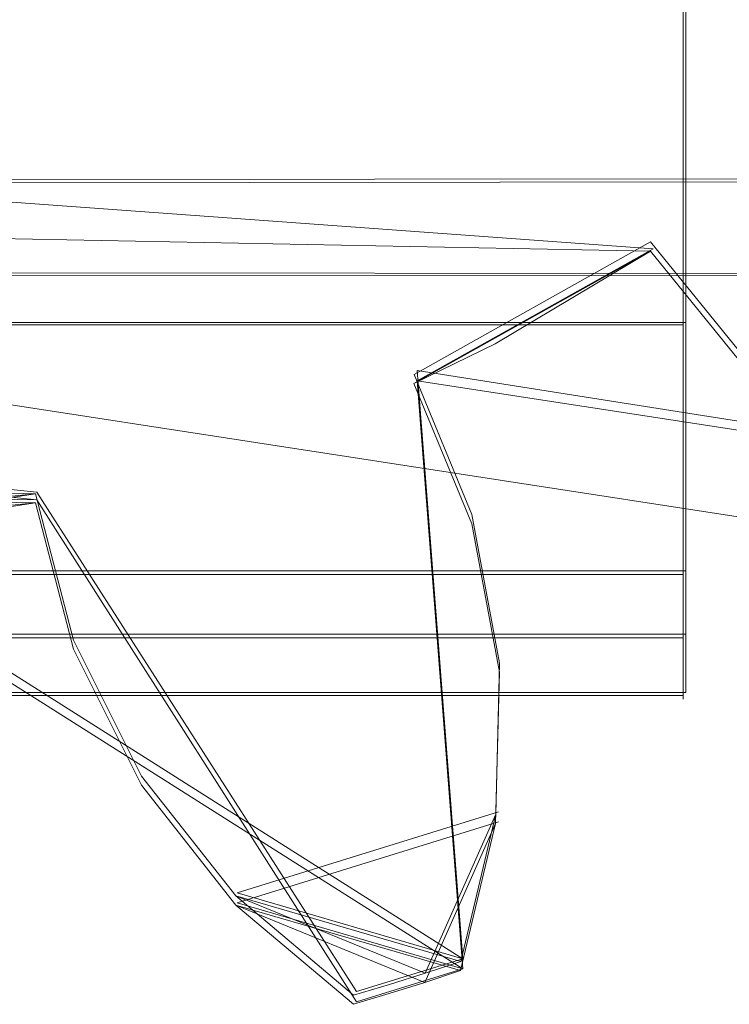
# Model space of a CAD drawing. Extents: x -1199 to 1, y -10 to 13.
# Drawn here: x -468 to -465, y -6 to -2 of the extents above; entities that cross this region are included whole.
import ezdxf

# ---------------------------------------------------------------- set-up
doc = ezdxf.new("R2010")
doc.units = 0
doc.header["$LTSCALE"] = 500
doc.header["$MEASUREMENT"] = 0
doc.layers.add('DWXOUTLINES', color=7, linetype='Continuous')
doc.layers.add('EXC-CHROM', color=7, linetype='Continuous')

msp = doc.modelspace()

# ---------------------------------------------------------------- linework, layer by layer
at = {"layer": 'DWXOUTLINES', "color": 0, "lineweight": 0}
for p, q in [((-465.17, -4.54, 12.5), (-465.17, 4.7, 12.5)), ((-465.17, 4.23, 11.5), (-465.17, -4.06, 11.5)), ((-465.3, -2.79, 12.5), (-494.26, -0.68, 12.5)), ((-465.17, -1.25, 10.04), (-465.17, -4.06, 10.04)), ((-465.17, -3.08, 10.44), (-465.17, -1.25, 10.44)), ((-472.49, -2.52, 26.49), (-450.14, -2.5, 26.49)), ((-472.49, -2.52, 18.49), (-450.14, -2.5, 18.49)), ((-472.74, -2.65, 12.5), (-463.32, -4.1, 12.5)), ((-466.23, -3.31, 12.5), (-465.3, -2.79, 12.5)), ((-471.86, -2.88, 1373.08), (-450.79, -2.9, 1373.08)), ((-471.86, -2.88, 1381.08), (-450.79, -2.9, 1381.08)), ((-852.09, -3.08, 10.44), (-465.17, -3.08, 10.44)), ((-465.17, -3.08, 11.5), (-852.09, -3.08, 11.5)), ((-465.17, -3.08, 11.5), (-465.17, -4.31, 11.57)), ((-465.17, -3.08, 11.5), (-465.17, -3.08, 10.44)), ((-466.23, -3.27, 1381.08), (-466.05, -5.59, 1381.08)), ((-466.23, -3.27, 1387.08), (-466.05, -5.59, 1387.08)), ((-466.23, -3.27, 1381.08), (-466.23, -3.27, 1387.08)), ((-462.99, -3.78, 1387.08), (-466.23, -3.27, 1387.08)), ((-462.99, -3.78, 1381.08), (-466.23, -3.27, 1381.08)), ((-466.23, -3.27, 1367.08), (-466.05, -5.59, 1367.08)), ((-466.23, -3.27, 1373.08), (-466.05, -5.59, 1373.08)), ((-466.23, -3.27, 1367.08), (-466.23, -3.27, 1373.08)), ((-462.99, -3.78, 1373.08), (-466.23, -3.27, 1373.08)), ((-462.99, -3.78, 1367.08), (-466.23, -3.27, 1367.08)), ((-466.23, -3.31, 18.49), (-462.99, -3.81, 18.49)), ((-466.23, -3.31, 18.49), (-466.23, -3.31, 12.5)), ((-466.05, -5.63, 12.5), (-466.23, -3.31, 12.5)), ((-466.05, -5.63, 18.49), (-466.23, -3.31, 18.49)), ((-466.23, -3.31, 26.49), (-462.99, -3.81, 26.49)), ((-466.23, -3.31, 32.49), (-462.99, -3.81, 32.49)), ((-466.23, -3.31, 32.49), (-466.23, -3.31, 26.49)), ((-466.05, -5.63, 26.49), (-466.23, -3.31, 26.49)), ((-466.05, -5.63, 32.49), (-466.23, -3.31, 32.49)), ((-467.73, -3.75, 1387.08), (-471.38, -3.37, 1387.08)), ((-471.38, -3.41, 12.5), (-467.73, -3.78, 12.5)), ((-470.36, -3.73, 12.5), (-467.73, -3.78, 12.5)), ((-467.73, -3.75, 1387.08), (-467.73, -3.75, 1381.08)), ((-466.47, -5.72, 1387.08), (-467.73, -3.75, 1387.08)), ((-467.73, -3.75, 1373.08), (-467.73, -3.75, 1367.08)), ((-467.73, -3.78, 12.5), (-466.47, -5.76, 12.5)), ((-467.73, -3.78, 18.49), (-467.73, -3.78, 12.5)), ((-467.73, -3.78, 32.49), (-467.73, -3.78, 26.49)), ((-466.05, -5.59, 1381.08), (-468.8, -3.85, 1381.08)), ((-466.05, -5.59, 1373.08), (-468.8, -3.85, 1373.08)), ((-466.05, -5.59, 1367.08), (-468.8, -3.85, 1367.08)), ((-468.8, -3.89, 18.49), (-466.05, -5.63, 18.49)), ((-468.8, -3.89, 26.49), (-466.05, -5.63, 26.49)), ((-468.8, -3.89, 32.49), (-466.05, -5.63, 32.49)), ((-852.09, -4.06, 11.5), (-465.17, -4.06, 11.5)), ((-852.09, -4.06, 10.04), (-465.17, -4.06, 10.04)), ((-465.17, -4.06, 10.04), (-465.17, -4.54, 12.5)), ((-852.09, -4.31, 11.57), (-465.17, -4.31, 11.57)), ((-467.58, -4.32, 1381.08), (-467.58, -4.32, 1387.08)), ((-467.58, -4.32, 1367.08), (-467.58, -4.32, 1373.08)), ((-467.58, -4.36, 18.49), (-467.58, -4.36, 12.5)), ((-467.58, -4.36, 32.49), (-467.58, -4.36, 26.49)), ((-465.17, -4.54, 12.5), (-492.54, -4.54, 12.5)), ((-465.91, -5.01, 1381.08), (-466.94, -5.33, 1381.08)), ((-465.91, -5.01, 1373.08), (-466.94, -5.33, 1373.08)), ((-466.94, -5.37, 18.49), (-465.91, -5.05, 18.49)), ((-466.94, -5.37, 26.49), (-465.91, -5.05, 26.49)), ((-466.05, -5.59, 1387.08), (-466.94, -5.33, 1387.08)), ((-466.05, -5.59, 1367.08), (-466.94, -5.33, 1367.08)), ((-466.94, -5.37, 12.5), (-466.05, -5.63, 12.5)), ((-466.94, -5.37, 32.49), (-466.05, -5.63, 32.49)), ((-466.05, -5.59, 1387.08), (-466.47, -5.72, 1387.08)), ((-466.05, -5.59, 1387.08), (-466.05, -5.59, 1381.08)), ((-466.05, -5.59, 1373.08), (-466.05, -5.59, 1367.08)), ((-466.47, -5.76, 12.5), (-466.05, -5.63, 12.5)), ((-466.05, -5.63, 18.49), (-466.05, -5.63, 12.5)), ((-466.05, -5.63, 32.49), (-466.05, -5.63, 26.49))]:
    msp.add_line(p, q, dxfattribs=at)
at = {"layer": 'EXC-CHROM', "lineweight": 0}
for points, invisible_edges in [([(-465.1814, -4.5516, 12.4961), (-465.1809, 4.703, 12.4961), (-492.5507, 3.2576, 12.4961), (-465.1814, -4.5516, 12.4961)], 14), ([(-465.1814, -4.5657, 12.0085), (-465.1809, -4.5038, 11.7535), (-465.1809, 4.7177, 12.0085), (-465.1814, -4.5657, 12.0085)], 15), ([(-465.1814, 4.7087, 12.3336), (-465.1814, -4.5657, 12.0085), (-465.1809, 4.7177, 12.0085), (-465.1814, 4.7087, 12.3336)], 15), ([(-465.1814, -4.5516, 12.4961), (-465.1814, -4.5657, 12.0085), (-465.1814, 4.7087, 12.3336), (-465.1814, -4.5516, 12.4961)], 15), ([(-465.1809, 4.703, 12.4961), (-465.1814, -4.5516, 12.4961), (-465.1814, 4.7087, 12.3336), (-465.1809, 4.703, 12.4961)], 15), ([(-465.1809, -4.5038, 11.7535), (-465.1809, 4.6558, 11.7535), (-465.1809, 4.7177, 12.0085), (-465.1809, -4.5038, 11.7535)], 15), ([(-465.1809, -4.5038, 11.7535), (-465.1809, -3.0887, 11.4964), (-465.1809, 4.6558, 11.7535), (-465.1809, -4.5038, 11.7535)], 15), ([(-465.1809, -3.0887, 11.4964), (-465.1809, 3.2411, 11.4964), (-465.1809, 4.6558, 11.7535), (-465.1809, -3.0887, 11.4964)], 15), ([(-465.1809, 3.2411, 11.4964), (-465.1809, -3.0887, 11.4964), (-852.0999, -3.0895, 11.4963), (-465.1809, 3.2411, 11.4964)], 14), ([(-852.0999, 3.2408, 11.4964), (-465.1809, 3.2411, 11.4964), (-852.0999, -3.0895, 11.4963), (-852.0999, 3.2408, 11.4964)], 10), ([(-492.5502, -3.1057, 12.4961), (-465.1814, -4.5516, 12.4961), (-492.5507, 3.2576, 12.4961), (-492.5502, -3.1057, 12.4961)], 15), ([(-475.939, 0.796, 12.4961), (-463.5095, -0.9329, 12.4961), (-472.7563, -2.6557, 12.4961), (-475.939, 0.796, 12.4961)], 15), ([(-472.7839, -2.6554, 1387.0776), (-463.5089, -0.8972, 1387.0776), (-476.2632, 0.1229, 1387.0776), (-472.7839, -2.6554, 1387.0776)], 15), ([(-450.8027, -2.9131, 1373.082), (-471.868, -2.8879, 1373.082), (-466.9338, 0.0538, 1373.082), (-450.8027, -2.9131, 1373.082)], 12), ([(-471.868, -2.8879, 1373.082), (-471.868, -2.8879, 1373.082), (-466.9338, 0.0538, 1373.082)], 15), ([(-471.868, -2.8879, 1381.0796), (-450.8027, -2.9131, 1381.0796), (-466.9338, 0.0538, 1381.0796), (-471.868, -2.8879, 1381.0796)], 10), ([(-455.2896, -0.2708, 1373.082), (-450.8027, -2.9131, 1373.082), (-466.9338, 0.0538, 1373.082), (-455.2896, -0.2708, 1373.082)], 14), ([(-450.8027, -2.9131, 1381.0796), (-455.2896, -0.2708, 1381.0796), (-466.9338, 0.0538, 1381.0796), (-450.8027, -2.9131, 1381.0796)], 14), ([(-465.3094, -2.7622, 1381.0796), (-467.6945, -0.4167, 1381.0796), (-467.1445, -0.1076, 1381.0796), (-465.3094, -2.7622, 1381.0796)], 13), ([(-467.6945, -0.4167, 1373.082), (-465.3094, -2.7622, 1373.082), (-467.1445, -0.1076, 1373.082), (-467.6945, -0.4167, 1373.082)], 15), ([(-464.1422, -1.7425, 1381.0796), (-465.3094, -2.7622, 1381.0796), (-467.1445, -0.1076, 1381.0796), (-464.1422, -1.7425, 1381.0796)], 15), ([(-465.3094, -2.7622, 1373.082), (-464.1422, -1.7425, 1373.082), (-467.1445, -0.1076, 1373.082), (-465.3094, -2.7622, 1373.082)], 15), ([(-467.1452, -0.1438, 18.4943), (-467.6952, -0.4524, 18.4943), (-465.3101, -2.7979, 18.4943), (-467.1452, -0.1438, 18.4943)], 15), ([(-467.6952, -0.4524, 26.4919), (-467.1452, -0.1438, 26.4919), (-465.3101, -2.7979, 26.4919), (-467.6952, -0.4524, 26.4919)], 15), ([(-464.1433, -1.7787, 18.4943), (-467.1452, -0.1438, 18.4943), (-465.3101, -2.7979, 18.4943), (-464.1433, -1.7787, 18.4943)], 15), ([(-467.1452, -0.1438, 26.4919), (-464.1433, -1.7787, 26.4919), (-465.3101, -2.7979, 26.4919), (-467.1452, -0.1438, 26.4919)], 15), ([(-466.2428, -3.2848, 1381.0796), (-468.2996, -0.6066, 1381.0796), (-467.6945, -0.4167, 1381.0796), (-466.2428, -3.2848, 1381.0796)], 13), ([(-468.2996, -0.6066, 1373.082), (-466.2428, -3.2848, 1373.082), (-467.6945, -0.4167, 1373.082), (-468.2996, -0.6066, 1373.082)], 15), ([(-455.0429, -0.3985, 26.4918), (-468.119, -0.5996, 26.4918), (-450.1452, -2.5077, 26.4918), (-455.0429, -0.3985, 26.4918)], 15), ([(-468.119, -0.5996, 18.4942), (-455.0429, -0.3985, 18.4942), (-450.1452, -2.5077, 18.4942), (-468.119, -0.5996, 18.4942)], 15), ([(-465.3094, -2.7622, 1381.0796), (-466.2428, -3.2848, 1381.0796), (-467.6945, -0.4167, 1381.0796), (-465.3094, -2.7622, 1381.0796)], 15), ([(-466.2428, -3.2848, 1373.082), (-465.3094, -2.7622, 1373.082), (-467.6945, -0.4167, 1373.082), (-466.2428, -3.2848, 1373.082)], 15), ([(-467.6952, -0.4524, 18.4943), (-468.2998, -0.6433, 18.4943), (-466.243, -3.3205, 18.4943), (-467.6952, -0.4524, 18.4943)], 15), ([(-468.2998, -0.6433, 26.4919), (-467.6952, -0.4524, 26.4919), (-466.243, -3.3205, 26.4919), (-468.2998, -0.6433, 26.4919)], 15), ([(-465.3101, -2.7979, 18.4943), (-467.6952, -0.4524, 18.4943), (-466.243, -3.3205, 18.4943), (-465.3101, -2.7979, 18.4943)], 15), ([(-467.6952, -0.4524, 26.4919), (-465.3101, -2.7979, 26.4919), (-466.243, -3.3205, 26.4919), (-467.6952, -0.4524, 26.4919)], 15), ([(-450.1452, -2.5077, 26.4918), (-468.119, -0.5996, 26.4918), (-472.5006, -2.534, 26.4918), (-450.1452, -2.5077, 26.4918)], 11), ([(-472.5006, -2.534, 18.4942), (-468.119, -0.5996, 18.4942), (-450.1452, -2.5077, 18.4942), (-472.5006, -2.534, 18.4942)], 11), ([(-465.3094, -2.7622, 1367.0837), (-468.9319, -0.6714, 1367.0837), (-468.2996, -0.6066, 1367.0837), (-465.3094, -2.7622, 1367.0837)], 15), ([(-467.7359, -3.7554, 1381.0796), (-468.9319, -0.6714, 1381.0796), (-468.2996, -0.6066, 1381.0796), (-467.7359, -3.7554, 1381.0796)], 13), ([(-468.8077, -3.8646, 1373.082), (-467.7359, -3.7554, 1373.082), (-468.2996, -0.6066, 1373.082), (-468.8077, -3.8646, 1373.082)], 15), ([(-464.1422, -1.7425, 1367.0837), (-465.3094, -2.7622, 1367.0837), (-468.2996, -0.6066, 1367.0837), (-464.1422, -1.7425, 1367.0837)], 15), ([(-466.2428, -3.2848, 1381.0796), (-467.7359, -3.7554, 1381.0796), (-468.2996, -0.6066, 1381.0796), (-466.2428, -3.2848, 1381.0796)], 15), ([(-467.7359, -3.7554, 1373.082), (-466.2428, -3.2848, 1373.082), (-468.2996, -0.6066, 1373.082), (-467.7359, -3.7554, 1373.082)], 15), ([(-468.2998, -0.6433, 32.4901), (-468.9321, -0.7075, 32.4901), (-465.9224, -3.1637, 32.4901), (-468.2998, -0.6433, 32.4901)], 15), ([(-467.7361, -3.7912, 18.4943), (-468.2998, -0.6433, 18.4943), (-468.8084, -3.9008, 18.4943), (-467.7361, -3.7912, 18.4943)], 15), ([(-468.2998, -0.6433, 26.4919), (-467.7361, -3.7912, 26.4919), (-468.8084, -3.9008, 26.4919), (-468.2998, -0.6433, 26.4919)], 15), ([(-464.1433, -1.7787, 32.4901), (-468.2998, -0.6433, 32.4901), (-465.3101, -2.7979, 32.4901), (-464.1433, -1.7787, 32.4901)], 15), ([(-465.3101, -2.7979, 32.4901), (-468.2998, -0.6433, 32.4901), (-465.9224, -3.1637, 32.4901), (-465.3101, -2.7979, 32.4901)], 15), ([(-466.243, -3.3205, 18.4943), (-468.2998, -0.6433, 18.4943), (-467.7361, -3.7912, 18.4943), (-466.243, -3.3205, 18.4943)], 15), ([(-468.2998, -0.6433, 26.4919), (-466.243, -3.3205, 26.4919), (-467.7361, -3.7912, 26.4919), (-468.2998, -0.6433, 26.4919)], 15), ([(-467.7359, -3.7554, 1367.0837), (-468.8077, -3.8646, 1367.0837), (-468.9319, -0.6714, 1367.0837), (-467.7359, -3.7554, 1367.0837)], 15), ([(-466.2428, -3.2848, 1367.0837), (-467.7359, -3.7554, 1367.0837), (-468.9319, -0.6714, 1367.0837), (-466.2428, -3.2848, 1367.0837)], 15), ([(-465.3094, -2.7622, 1367.0837), (-466.2428, -3.2848, 1367.0837), (-468.9319, -0.6714, 1367.0837), (-465.3094, -2.7622, 1367.0837)], 15), ([(-467.7359, -3.7554, 1381.0796), (-468.8077, -3.8646, 1381.0796), (-468.9319, -0.6714, 1381.0796), (-467.7359, -3.7554, 1381.0796)], 15), ([(-465.9224, -3.1637, 32.4901), (-468.9321, -0.7075, 32.4901), (-466.243, -3.3205, 32.4901), (-465.9224, -3.1637, 32.4901)], 15), ([(-466.243, -3.3205, 32.4901), (-468.9321, -0.7075, 32.4901), (-467.7361, -3.7912, 32.4901), (-466.243, -3.3205, 32.4901)], 15), ([(-467.7361, -3.7912, 32.4901), (-468.9321, -0.7075, 32.4901), (-468.8084, -3.9008, 32.4901), (-467.7361, -3.7912, 32.4901)], 15), ([(-472.7839, -2.6554, 1387.0776), (-464.1422, -1.7425, 1387.0776), (-463.5089, -0.8972, 1387.0776), (-472.7839, -2.6554, 1387.0776)], 15), ([(-463.5095, -0.9329, 12.4961), (-464.1433, -1.7787, 12.4961), (-472.7563, -2.6557, 12.4961), (-463.5095, -0.9329, 12.4961)], 15), ([(-852.0994, -1.2642, 10.0375), (-465.1809, -1.2643, 10.0376), (-852.0999, -4.0742, 10.0375), (-852.0994, -1.2642, 10.0375)], 10), ([(-465.1809, -1.2643, 10.4424), (-852.0994, -1.2642, 10.4423), (-852.0999, -3.0895, 10.4423), (-465.1809, -1.2643, 10.4424)], 13), ([(-465.1809, -1.2643, 10.0376), (-465.1809, -4.0748, 10.0376), (-852.0999, -4.0742, 10.0375), (-465.1809, -1.2643, 10.0376)], 14), ([(-465.1809, -3.0887, 10.4424), (-465.1809, -1.2643, 10.4424), (-852.0999, -3.0895, 10.4423), (-465.1809, -3.0887, 10.4424)], 10), ([(-465.1809, -3.0887, 10.4424), (-465.1809, -4.0748, 10.0376), (-465.1809, -1.2643, 10.0376), (-465.1809, -3.0887, 10.4424)], 15), ([(-465.1809, -1.2643, 10.4424), (-465.1809, -3.0887, 10.4424), (-465.1809, -1.2643, 10.0376), (-465.1809, -1.2643, 10.4424)], 15), ([(-472.7839, -2.6554, 1387.0776), (-465.3094, -2.7622, 1387.0776), (-464.1422, -1.7425, 1387.0776), (-472.7839, -2.6554, 1387.0776)], 15), ([(-463.7023, -2.1583, 1367.0837), (-465.3094, -2.7622, 1367.0837), (-464.1422, -1.7425, 1367.0837), (-463.7023, -2.1583, 1367.0837)], 15), ([(-465.3094, -2.7622, 1387.0776), (-463.7022, -2.1583, 1387.0776), (-464.1422, -1.7425, 1387.0776), (-465.3094, -2.7622, 1387.0776)], 15), ([(-463.7022, -2.1583, 1381.0796), (-465.3094, -2.7622, 1381.0796), (-464.1422, -1.7425, 1381.0796), (-463.7022, -2.1583, 1381.0796)], 15), ([(-465.3094, -2.7622, 1373.082), (-463.7023, -2.1583, 1373.082), (-464.1422, -1.7425, 1373.082), (-465.3094, -2.7622, 1373.082)], 15), ([(-472.7563, -2.6557, 12.4961), (-464.1433, -1.7787, 12.4961), (-465.3101, -2.7979, 12.4961), (-472.7563, -2.6557, 12.4961)], 11), ([(-463.7025, -2.1945, 32.4901), (-464.1433, -1.7787, 32.4901), (-465.3101, -2.7979, 32.4901), (-463.7025, -2.1945, 32.4901)], 15), ([(-464.1433, -1.7787, 12.4961), (-463.7025, -2.1945, 12.4961), (-465.3101, -2.7979, 12.4961), (-464.1433, -1.7787, 12.4961)], 15), ([(-463.7025, -2.1945, 18.4943), (-464.1433, -1.7787, 18.4943), (-465.3101, -2.7979, 18.4943), (-463.7025, -2.1945, 18.4943)], 15), ([(-464.1433, -1.7787, 26.4919), (-463.7025, -2.1945, 26.4919), (-465.3101, -2.7979, 26.4919), (-464.1433, -1.7787, 26.4919)], 15), ([(-463.3568, -2.6511, 1367.0837), (-465.3094, -2.7622, 1367.0837), (-463.7023, -2.1583, 1367.0837), (-463.3568, -2.6511, 1367.0837)], 15), ([(-465.3094, -2.7622, 1387.0776), (-463.3568, -2.6511, 1387.0776), (-463.7022, -2.1583, 1387.0776), (-465.3094, -2.7622, 1387.0776)], 15), ([(-464.9294, -3.23, 1381.0796), (-465.3094, -2.7622, 1381.0796), (-463.7022, -2.1583, 1381.0796), (-464.9294, -3.23, 1381.0796)], 15), ([(-465.3094, -2.7622, 1373.082), (-464.9294, -3.23, 1373.082), (-463.7023, -2.1583, 1373.082), (-465.3094, -2.7622, 1373.082)], 15), ([(-463.357, -2.6874, 32.4901), (-463.7025, -2.1945, 32.4901), (-465.3101, -2.7979, 32.4901), (-463.357, -2.6874, 32.4901)], 15), ([(-463.7025, -2.1945, 12.4961), (-463.357, -2.6874, 12.4961), (-465.3101, -2.7979, 12.4961), (-463.7025, -2.1945, 12.4961)], 15), ([(-463.7025, -2.1945, 18.4943), (-465.3101, -2.7979, 18.4943), (-464.9296, -3.2662, 18.4943), (-463.7025, -2.1945, 18.4943)], 15), ([(-465.3101, -2.7979, 26.4919), (-463.7025, -2.1945, 26.4919), (-464.9296, -3.2662, 26.4919), (-465.3101, -2.7979, 26.4919)], 15), ([(-450.1452, -2.5077, 18.4942), (-450.1452, -2.5077, 26.4918), (-472.5006, -2.534, 18.4942), (-450.1452, -2.5077, 18.4942)], 15), ([(-472.5006, -2.534, 18.4942), (-450.1452, -2.5077, 26.4918), (-472.5006, -2.534, 26.4918), (-472.5006, -2.534, 18.4942)], 15), ([(-466.2428, -3.2848, 1387.0776), (-465.3094, -2.7622, 1387.0776), (-472.7839, -2.6554, 1387.0776), (-466.2428, -3.2848, 1387.0776)], 15), ([(-471.3945, -3.3821, 1387.0776), (-466.2428, -3.2848, 1387.0776), (-472.7839, -2.6554, 1387.0776), (-471.3945, -3.3821, 1387.0776)], 15), ([(-472.7549, -2.6566, 12.4961), (-465.3101, -2.7979, 12.4961), (-466.243, -3.3205, 12.4961), (-472.7549, -2.6566, 12.4961)], 14), ([(-472.7549, -2.6566, 12.4961), (-466.243, -3.3205, 12.4961), (-471.3947, -3.4183, 12.4961), (-472.7549, -2.6566, 12.4961)], 15), ([(-464.9294, -3.23, 1367.0837), (-465.3094, -2.7622, 1367.0837), (-463.3568, -2.6511, 1367.0837), (-464.9294, -3.23, 1367.0837)], 15), ([(-465.3094, -2.7622, 1387.0776), (-464.9294, -3.23, 1387.0776), (-463.3568, -2.6511, 1387.0776), (-465.3094, -2.7622, 1387.0776)], 15), ([(-463.357, -2.6874, 32.4901), (-465.3101, -2.7979, 32.4901), (-464.9296, -3.2662, 32.4901), (-463.357, -2.6874, 32.4901)], 15), ([(-465.3101, -2.7979, 12.4961), (-463.357, -2.6874, 12.4961), (-464.9296, -3.2662, 12.4961), (-465.3101, -2.7979, 12.4961)], 15), ([(-466.2428, -3.2848, 1387.0776), (-465.3094, -2.7622, 1381.0796), (-465.3094, -2.7622, 1387.0776), (-466.2428, -3.2848, 1387.0776)], 11), ([(-466.2428, -3.2848, 1381.0796), (-465.3094, -2.7622, 1381.0796), (-466.2428, -3.2848, 1387.0776), (-466.2428, -3.2848, 1381.0796)], 14), ([(-466.2428, -3.2848, 1367.0837), (-465.3094, -2.7622, 1367.0837), (-466.2428, -3.2848, 1373.082), (-466.2428, -3.2848, 1367.0837)], 14), ([(-466.2428, -3.2848, 1373.082), (-465.3094, -2.7622, 1367.0837), (-465.3094, -2.7622, 1373.082), (-466.2428, -3.2848, 1373.082)], 11), ([(-464.9294, -3.23, 1381.0796), (-464.9294, -3.23, 1387.0776), (-465.3094, -2.7622, 1381.0796), (-464.9294, -3.23, 1381.0796)], 11), ([(-464.9294, -3.23, 1387.0776), (-465.3094, -2.7622, 1387.0776), (-465.3094, -2.7622, 1381.0796), (-464.9294, -3.23, 1387.0776)], 14), ([(-464.9294, -3.23, 1373.082), (-465.3094, -2.7622, 1373.082), (-465.3094, -2.7622, 1367.0837), (-464.9294, -3.23, 1373.082)], 14), ([(-464.9294, -3.23, 1367.0837), (-464.9294, -3.23, 1373.082), (-465.3094, -2.7622, 1367.0837), (-464.9294, -3.23, 1367.0837)], 11), ([(-465.3101, -2.7979, 12.4961), (-465.3101, -2.7979, 18.4943), (-466.243, -3.3205, 12.4961), (-465.3101, -2.7979, 12.4961)], 11), ([(-466.243, -3.3205, 18.4943), (-466.243, -3.3205, 12.4961), (-465.3101, -2.7979, 18.4943), (-466.243, -3.3205, 18.4943)], 10), ([(-465.3101, -2.7979, 26.4919), (-465.9224, -3.1637, 32.4901), (-466.243, -3.3205, 26.4919), (-465.3101, -2.7979, 26.4919)], 11), ([(-465.3101, -2.7979, 26.4919), (-465.3101, -2.7979, 32.4901), (-465.9224, -3.1637, 32.4901), (-465.3101, -2.7979, 26.4919)], 13), ([(-465.3101, -2.7979, 12.4961), (-464.9296, -3.2662, 12.4961), (-465.3101, -2.7979, 18.4943), (-465.3101, -2.7979, 12.4961)], 14), ([(-464.9296, -3.2662, 18.4943), (-465.3101, -2.7979, 18.4943), (-464.9296, -3.2662, 12.4961), (-464.9296, -3.2662, 18.4943)], 14), ([(-465.3101, -2.7979, 26.4919), (-464.9296, -3.2662, 26.4919), (-465.3101, -2.7979, 32.4901), (-465.3101, -2.7979, 26.4919)], 14), ([(-464.9296, -3.2662, 32.4901), (-465.3101, -2.7979, 32.4901), (-464.9296, -3.2662, 26.4919), (-464.9296, -3.2662, 32.4901)], 14), ([(-471.868, -2.8879, 1373.082), (-450.8027, -2.9131, 1381.0796), (-471.868, -2.8879, 1381.0796), (-471.868, -2.8879, 1373.082)], 15), ([(-450.8027, -2.9131, 1373.082), (-450.8027, -2.9131, 1381.0796), (-471.868, -2.8879, 1373.082), (-450.8027, -2.9131, 1373.082)], 15), ([(-465.1809, -3.0887, 10.4424), (-852.0999, -3.0895, 11.4963), (-465.1809, -3.0887, 11.4964), (-465.1809, -3.0887, 10.4424)], 9), ([(-465.1809, -3.0887, 10.4424), (-852.0999, -3.0895, 10.4423), (-852.0999, -3.0895, 11.4963), (-465.1809, -3.0887, 10.4424)], 13), ([(-465.1814, -4.5516, 12.4961), (-492.5502, -3.1057, 12.4961), (-492.5507, -4.5521, 12.4961), (-465.1814, -4.5516, 12.4961)], 13), ([(-465.1809, -4.5038, 11.7535), (-465.1814, -4.3238, 11.5654), (-465.1809, -3.0887, 11.4964), (-465.1809, -4.5038, 11.7535)], 13), ([(-465.1809, -3.0887, 11.4964), (-465.1809, -4.0748, 11.4964), (-465.1809, -3.0887, 10.4424), (-465.1809, -3.0887, 11.4964)], 14), ([(-465.1809, -4.0748, 11.4964), (-465.1809, -4.0748, 10.0376), (-465.1809, -3.0887, 10.4424), (-465.1809, -4.0748, 11.4964)], 15), ([(-466.243, -3.3205, 32.4901), (-466.243, -3.3205, 26.4919), (-465.9224, -3.1637, 32.4901), (-466.243, -3.3205, 32.4901)], 10), ([(-471.3945, -3.3821, 1387.0776), (-470.3701, -3.7058, 1387.0776), (-466.2428, -3.2848, 1387.0776), (-471.3945, -3.3821, 1387.0776)], 15), ([(-470.3701, -3.7058, 1387.0776), (-467.7359, -3.7554, 1387.0776), (-466.2428, -3.2848, 1387.0776), (-470.3701, -3.7058, 1387.0776)], 14), ([(-466.0143, -3.8381, 1367.0837), (-467.7359, -3.7554, 1367.0837), (-466.2428, -3.2848, 1367.0837), (-466.0143, -3.8381, 1367.0837)], 15), ([(-467.7359, -3.7554, 1387.0776), (-466.0143, -3.8381, 1387.0776), (-466.2428, -3.2848, 1387.0776), (-467.7359, -3.7554, 1387.0776)], 15), ([(-466.0143, -3.8381, 1381.0796), (-467.7359, -3.7554, 1381.0796), (-466.2428, -3.2848, 1381.0796), (-466.0143, -3.8381, 1381.0796)], 15), ([(-467.7359, -3.7554, 1373.082), (-466.0143, -3.8381, 1373.082), (-466.2428, -3.2848, 1373.082), (-467.7359, -3.7554, 1373.082)], 15), ([(-466.2428, -3.2848, 1387.0776), (-466.0143, -3.8381, 1387.0776), (-466.2428, -3.2848, 1381.0796), (-466.2428, -3.2848, 1387.0776)], 10), ([(-466.0143, -3.8381, 1381.0796), (-466.2428, -3.2848, 1381.0796), (-466.0143, -3.8381, 1387.0776), (-466.0143, -3.8381, 1381.0796)], 14), ([(-466.2428, -3.2848, 1373.082), (-466.0143, -3.8381, 1373.082), (-466.2428, -3.2848, 1367.0837), (-466.2428, -3.2848, 1373.082)], 10), ([(-466.0143, -3.8381, 1367.0837), (-466.2428, -3.2848, 1367.0837), (-466.0143, -3.8381, 1373.082), (-466.0143, -3.8381, 1367.0837)], 14), ([(-471.3947, -3.4183, 12.4961), (-466.243, -3.3205, 12.4961), (-467.7361, -3.7912, 12.4961), (-471.3947, -3.4183, 12.4961)], 15), ([(-466.243, -3.3205, 32.4901), (-467.7361, -3.7912, 32.4901), (-466.015, -3.8738, 32.4901), (-466.243, -3.3205, 32.4901)], 15), ([(-467.7361, -3.7912, 12.4961), (-466.243, -3.3205, 12.4961), (-466.015, -3.8738, 12.4961), (-467.7361, -3.7912, 12.4961)], 15), ([(-466.243, -3.3205, 18.4943), (-467.7361, -3.7912, 18.4943), (-466.015, -3.8738, 18.4943), (-466.243, -3.3205, 18.4943)], 15), ([(-467.7361, -3.7912, 26.4919), (-466.243, -3.3205, 26.4919), (-466.015, -3.8738, 26.4919), (-467.7361, -3.7912, 26.4919)], 15), ([(-466.015, -3.8738, 18.4943), (-466.015, -3.8738, 12.4961), (-466.243, -3.3205, 18.4943), (-466.015, -3.8738, 18.4943)], 11), ([(-466.015, -3.8738, 12.4961), (-466.243, -3.3205, 12.4961), (-466.243, -3.3205, 18.4943), (-466.015, -3.8738, 12.4961)], 14), ([(-466.015, -3.8738, 26.4919), (-466.243, -3.3205, 26.4919), (-466.243, -3.3205, 32.4901), (-466.015, -3.8738, 26.4919)], 14), ([(-466.015, -3.8738, 32.4901), (-466.015, -3.8738, 26.4919), (-466.243, -3.3205, 32.4901), (-466.015, -3.8738, 32.4901)], 11), ([(-470.3698, -3.7411, 12.4961), (-471.3947, -3.4183, 12.4961), (-467.7361, -3.7912, 12.4961), (-470.3698, -3.7411, 12.4961)], 11), ([(-467.7359, -3.7554, 1381.0796), (-468.0916, -3.8112, 1387.0776), (-468.8077, -3.8646, 1381.0796), (-467.7359, -3.7554, 1381.0796)], 11), ([(-467.7359, -3.7554, 1367.0837), (-468.8077, -3.8646, 1373.082), (-468.8077, -3.8646, 1367.0837), (-467.7359, -3.7554, 1367.0837)], 11), ([(-468.8077, -3.8646, 1373.082), (-467.7359, -3.7554, 1367.0837), (-467.7359, -3.7554, 1373.082), (-468.8077, -3.8646, 1373.082)], 9), ([(-468.0916, -3.8112, 1387.0776), (-467.7359, -3.7554, 1381.0796), (-467.7359, -3.7554, 1387.0776), (-468.0916, -3.8112, 1387.0776)], 9), ([(-467.5854, -4.3328, 1381.0796), (-467.5854, -4.3328, 1387.0776), (-467.7359, -3.7554, 1381.0796), (-467.5854, -4.3328, 1381.0796)], 11), ([(-467.5854, -4.3328, 1387.0776), (-467.7359, -3.7554, 1387.0776), (-467.7359, -3.7554, 1381.0796), (-467.5854, -4.3328, 1387.0776)], 14), ([(-467.5854, -4.3328, 1373.082), (-467.7359, -3.7554, 1373.082), (-467.7359, -3.7554, 1367.0837), (-467.5854, -4.3328, 1373.082)], 14), ([(-467.5854, -4.3328, 1367.0837), (-467.5854, -4.3328, 1373.082), (-467.7359, -3.7554, 1367.0837), (-467.5854, -4.3328, 1367.0837)], 10), ([(-466.0143, -3.8381, 1367.0837), (-467.5854, -4.3328, 1367.0837), (-467.7359, -3.7554, 1367.0837), (-466.0143, -3.8381, 1367.0837)], 15), ([(-467.5854, -4.3328, 1387.0776), (-466.0143, -3.8381, 1387.0776), (-467.7359, -3.7554, 1387.0776), (-467.5854, -4.3328, 1387.0776)], 15), ([(-466.0143, -3.8381, 1381.0796), (-467.5854, -4.3328, 1381.0796), (-467.7359, -3.7554, 1381.0796), (-466.0143, -3.8381, 1381.0796)], 15), ([(-467.5854, -4.3328, 1373.082), (-466.0143, -3.8381, 1373.082), (-467.7359, -3.7554, 1373.082), (-467.5854, -4.3328, 1373.082)], 15), ([(-468.0912, -3.8469, 12.4961), (-467.7361, -3.7912, 18.4943), (-468.8084, -3.9008, 18.4943), (-468.0912, -3.8469, 12.4961)], 13), ([(-467.7361, -3.7912, 26.4919), (-467.7361, -3.7912, 32.4901), (-468.8084, -3.9008, 26.4919), (-467.7361, -3.7912, 26.4919)], 11), ([(-468.8084, -3.9008, 26.4919), (-467.7361, -3.7912, 32.4901), (-468.8084, -3.9008, 32.4901), (-468.8084, -3.9008, 26.4919)], 9), ([(-467.7361, -3.7912, 12.4961), (-467.7361, -3.7912, 18.4943), (-468.0912, -3.8469, 12.4961), (-467.7361, -3.7912, 12.4961)], 11), ([(-467.7361, -3.7912, 12.4961), (-467.5856, -4.369, 12.4961), (-467.7361, -3.7912, 18.4943), (-467.7361, -3.7912, 12.4961)], 10), ([(-467.5856, -4.369, 18.4943), (-467.7361, -3.7912, 18.4943), (-467.5856, -4.369, 12.4961), (-467.5856, -4.369, 18.4943)], 10), ([(-467.7361, -3.7912, 26.4919), (-467.5856, -4.369, 26.4919), (-467.7361, -3.7912, 32.4901), (-467.7361, -3.7912, 26.4919)], 10), ([(-467.5856, -4.369, 32.4901), (-467.7361, -3.7912, 32.4901), (-467.5856, -4.369, 26.4919), (-467.5856, -4.369, 32.4901)], 14), ([(-466.015, -3.8738, 32.4901), (-467.7361, -3.7912, 32.4901), (-467.5856, -4.369, 32.4901), (-466.015, -3.8738, 32.4901)], 15), ([(-467.7361, -3.7912, 12.4961), (-466.015, -3.8738, 12.4961), (-467.5856, -4.369, 12.4961), (-467.7361, -3.7912, 12.4961)], 15), ([(-466.015, -3.8738, 18.4943), (-467.7361, -3.7912, 18.4943), (-467.5856, -4.369, 18.4943), (-466.015, -3.8738, 18.4943)], 15), ([(-467.7361, -3.7912, 26.4919), (-466.015, -3.8738, 26.4919), (-467.5856, -4.369, 26.4919), (-467.7361, -3.7912, 26.4919)], 15), ([(-465.9052, -4.4245, 1367.0837), (-467.5854, -4.3328, 1367.0837), (-466.0143, -3.8381, 1367.0837), (-465.9052, -4.4245, 1367.0837)], 15), ([(-467.5854, -4.3328, 1387.0776), (-465.9052, -4.4245, 1387.0776), (-466.0143, -3.8381, 1387.0776), (-467.5854, -4.3328, 1387.0776)], 15), ([(-465.9052, -4.4245, 1381.0796), (-467.5854, -4.3328, 1381.0796), (-466.0143, -3.8381, 1381.0796), (-465.9052, -4.4245, 1381.0796)], 15), ([(-467.5854, -4.3328, 1373.082), (-465.9052, -4.4245, 1373.082), (-466.0143, -3.8381, 1373.082), (-467.5854, -4.3328, 1373.082)], 15), ([(-466.0143, -3.8381, 1387.0776), (-465.9052, -4.4245, 1387.0776), (-466.0143, -3.8381, 1381.0796), (-466.0143, -3.8381, 1387.0776)], 14), ([(-465.9052, -4.4245, 1381.0796), (-466.0143, -3.8381, 1381.0796), (-465.9052, -4.4245, 1387.0776), (-465.9052, -4.4245, 1381.0796)], 14), ([(-466.0143, -3.8381, 1373.082), (-465.9052, -4.4245, 1373.082), (-466.0143, -3.8381, 1367.0837), (-466.0143, -3.8381, 1373.082)], 14), ([(-465.9052, -4.4245, 1367.0837), (-466.0143, -3.8381, 1367.0837), (-465.9052, -4.4245, 1373.082), (-465.9052, -4.4245, 1367.0837)], 14), ([(-466.015, -3.8738, 32.4901), (-467.5856, -4.369, 32.4901), (-465.9059, -4.4602, 32.4901), (-466.015, -3.8738, 32.4901)], 15), ([(-467.5856, -4.369, 12.4961), (-466.015, -3.8738, 12.4961), (-465.9059, -4.4602, 12.4961), (-467.5856, -4.369, 12.4961)], 15), ([(-466.015, -3.8738, 18.4943), (-467.5856, -4.369, 18.4943), (-465.9059, -4.4602, 18.4943), (-466.015, -3.8738, 18.4943)], 15), ([(-467.5856, -4.369, 26.4919), (-466.015, -3.8738, 26.4919), (-465.9059, -4.4602, 26.4919), (-467.5856, -4.369, 26.4919)], 15), ([(-465.9059, -4.4602, 12.4961), (-466.015, -3.8738, 12.4961), (-465.9059, -4.4602, 18.4943), (-465.9059, -4.4602, 12.4961)], 14), ([(-466.015, -3.8738, 18.4943), (-465.9059, -4.4602, 18.4943), (-466.015, -3.8738, 12.4961), (-466.015, -3.8738, 18.4943)], 14), ([(-465.9059, -4.4602, 26.4919), (-466.015, -3.8738, 26.4919), (-465.9059, -4.4602, 32.4901), (-465.9059, -4.4602, 26.4919)], 14), ([(-466.015, -3.8738, 32.4901), (-465.9059, -4.4602, 32.4901), (-466.015, -3.8738, 26.4919), (-466.015, -3.8738, 32.4901)], 14), ([(-465.1809, -4.0748, 11.4964), (-465.1814, -4.3238, 11.5654), (-852.0999, -4.0742, 11.4963), (-465.1809, -4.0748, 11.4964)], 10), ([(-852.0999, -4.3237, 11.5654), (-852.0999, -4.0742, 11.4963), (-465.1814, -4.3238, 11.5654), (-852.0999, -4.3237, 11.5654)], 10), ([(-852.0999, -4.0742, 11.4963), (-465.1809, -4.0748, 10.0376), (-465.1809, -4.0748, 11.4964), (-852.0999, -4.0742, 11.4963)], 13), ([(-852.0999, -4.0742, 10.0375), (-465.1809, -4.0748, 10.0376), (-852.0999, -4.0742, 11.4963), (-852.0999, -4.0742, 10.0375)], 10), ([(-852.0999, -4.3237, 11.5654), (-465.1814, -4.3238, 11.5654), (-465.1809, -4.5038, 11.7535), (-852.0999, -4.3237, 11.5654)], 13), ([(-852.0999, -4.5046, 11.7534), (-852.0999, -4.3237, 11.5654), (-465.1809, -4.5038, 11.7535), (-852.0999, -4.5046, 11.7534)], 14), ([(-467.318, -4.8696, 1387.0776), (-467.5854, -4.3328, 1387.0776), (-467.318, -4.8696, 1381.0796), (-467.318, -4.8696, 1387.0776)], 14), ([(-467.5854, -4.3328, 1381.0796), (-467.318, -4.8696, 1381.0796), (-467.5854, -4.3328, 1387.0776), (-467.5854, -4.3328, 1381.0796)], 10), ([(-467.318, -4.8696, 1373.082), (-467.5854, -4.3328, 1373.082), (-467.318, -4.8696, 1367.0837), (-467.318, -4.8696, 1373.082)], 14), ([(-467.5854, -4.3328, 1367.0837), (-467.318, -4.8696, 1367.0837), (-467.5854, -4.3328, 1373.082), (-467.5854, -4.3328, 1367.0837)], 14), ([(-465.9052, -4.4245, 1367.0837), (-467.318, -4.8696, 1367.0837), (-467.5854, -4.3328, 1367.0837), (-465.9052, -4.4245, 1367.0837)], 15), ([(-467.318, -4.8696, 1387.0776), (-465.9052, -4.4245, 1387.0776), (-467.5854, -4.3328, 1387.0776), (-467.318, -4.8696, 1387.0776)], 15), ([(-465.9052, -4.4245, 1381.0796), (-467.318, -4.8696, 1381.0796), (-467.5854, -4.3328, 1381.0796), (-465.9052, -4.4245, 1381.0796)], 15), ([(-467.318, -4.8696, 1373.082), (-465.9052, -4.4245, 1373.082), (-467.5854, -4.3328, 1373.082), (-467.318, -4.8696, 1373.082)], 15), ([(-467.5856, -4.369, 12.4961), (-467.3181, -4.9053, 12.4961), (-467.5856, -4.369, 18.4943), (-467.5856, -4.369, 12.4961)], 14), ([(-467.3181, -4.9053, 18.4943), (-467.5856, -4.369, 18.4943), (-467.3181, -4.9053, 12.4961), (-467.3181, -4.9053, 18.4943)], 14), ([(-467.5856, -4.369, 26.4919), (-467.3181, -4.9053, 26.4919), (-467.5856, -4.369, 32.4901), (-467.5856, -4.369, 26.4919)], 10), ([(-467.3181, -4.9053, 32.4901), (-467.5856, -4.369, 32.4901), (-467.3181, -4.9053, 26.4919), (-467.3181, -4.9053, 32.4901)], 14), ([(-465.9059, -4.4602, 32.4901), (-467.5856, -4.369, 32.4901), (-467.3181, -4.9053, 32.4901), (-465.9059, -4.4602, 32.4901)], 15), ([(-467.5856, -4.369, 12.4961), (-465.9059, -4.4602, 12.4961), (-467.3181, -4.9053, 12.4961), (-467.5856, -4.369, 12.4961)], 15), ([(-465.9059, -4.4602, 18.4943), (-467.5856, -4.369, 18.4943), (-467.3181, -4.9053, 18.4943), (-465.9059, -4.4602, 18.4943)], 15), ([(-467.5856, -4.369, 26.4919), (-465.9059, -4.4602, 26.4919), (-467.3181, -4.9053, 26.4919), (-467.5856, -4.369, 26.4919)], 15), ([(-465.9203, -5.0203, 1367.0837), (-467.318, -4.8696, 1367.0837), (-465.9052, -4.4245, 1367.0837), (-465.9203, -5.0203, 1367.0837)], 15), ([(-467.318, -4.8696, 1387.0776), (-465.9203, -5.0203, 1387.0776), (-465.9052, -4.4245, 1387.0776), (-467.318, -4.8696, 1387.0776)], 15), ([(-465.9203, -5.0203, 1381.0796), (-467.318, -4.8696, 1381.0796), (-465.9052, -4.4245, 1381.0796), (-465.9203, -5.0203, 1381.0796)], 15), ([(-467.318, -4.8696, 1373.082), (-465.9203, -5.0203, 1373.082), (-465.9052, -4.4245, 1373.082), (-467.318, -4.8696, 1373.082)], 15), ([(-465.9052, -4.4245, 1387.0776), (-465.9203, -5.0203, 1387.0776), (-465.9052, -4.4245, 1381.0796), (-465.9052, -4.4245, 1387.0776)], 14), ([(-465.9203, -5.0203, 1381.0796), (-465.9052, -4.4245, 1381.0796), (-465.9203, -5.0203, 1387.0776), (-465.9203, -5.0203, 1381.0796)], 14), ([(-465.9052, -4.4245, 1373.082), (-465.9203, -5.0203, 1373.082), (-465.9052, -4.4245, 1367.0837), (-465.9052, -4.4245, 1373.082)], 14), ([(-465.9203, -5.0203, 1367.0837), (-465.9052, -4.4245, 1367.0837), (-465.9203, -5.0203, 1373.082), (-465.9203, -5.0203, 1367.0837)], 14), ([(-465.9059, -4.4602, 32.4901), (-467.3181, -4.9053, 32.4901), (-465.921, -5.0561, 32.4901), (-465.9059, -4.4602, 32.4901)], 15), ([(-467.3181, -4.9053, 12.4961), (-465.9059, -4.4602, 12.4961), (-465.921, -5.0561, 12.4961), (-467.3181, -4.9053, 12.4961)], 15), ([(-465.9059, -4.4602, 18.4943), (-467.3181, -4.9053, 18.4943), (-465.921, -5.0561, 18.4943), (-465.9059, -4.4602, 18.4943)], 15), ([(-467.3181, -4.9053, 26.4919), (-465.9059, -4.4602, 26.4919), (-465.921, -5.0561, 26.4919), (-467.3181, -4.9053, 26.4919)], 15), ([(-465.921, -5.0561, 12.4961), (-465.9059, -4.4602, 12.4961), (-465.921, -5.0561, 18.4943), (-465.921, -5.0561, 12.4961)], 14), ([(-465.9059, -4.4602, 18.4943), (-465.921, -5.0561, 18.4943), (-465.9059, -4.4602, 12.4961), (-465.9059, -4.4602, 18.4943)], 14), ([(-465.921, -5.0561, 26.4919), (-465.9059, -4.4602, 26.4919), (-465.921, -5.0561, 32.4901), (-465.921, -5.0561, 26.4919)], 14), ([(-465.9059, -4.4602, 32.4901), (-465.921, -5.0561, 32.4901), (-465.9059, -4.4602, 26.4919), (-465.9059, -4.4602, 32.4901)], 14), ([(-852.0999, -4.5046, 11.7534), (-465.1809, -4.5038, 11.7535), (-852.0999, -4.5665, 12.0084), (-852.0999, -4.5046, 11.7534)], 11), ([(-465.1814, -4.5657, 12.0085), (-852.0999, -4.5665, 12.0084), (-465.1809, -4.5038, 11.7535), (-465.1814, -4.5657, 12.0085)], 11), ([(-852.0999, -4.5665, 12.0084), (-465.1814, -4.5657, 12.0085), (-852.0994, -4.5576, 12.3336), (-852.0999, -4.5665, 12.0084)], 11), ([(-492.5507, -4.5521, 12.4961), (-852.0994, -4.5576, 12.3336), (-465.1814, -4.5657, 12.0085), (-492.5507, -4.5521, 12.4961)], 15), ([(-492.5507, -4.5521, 12.4961), (-465.1814, -4.5657, 12.0085), (-465.1814, -4.5516, 12.4961), (-492.5507, -4.5521, 12.4961)], 9), ([(-466.9453, -5.3426, 1387.0776), (-467.318, -4.8696, 1387.0776), (-466.9453, -5.3426, 1381.0796), (-466.9453, -5.3426, 1387.0776)], 14), ([(-467.318, -4.8696, 1381.0796), (-466.9453, -5.3426, 1381.0796), (-467.318, -4.8696, 1387.0776), (-467.318, -4.8696, 1381.0796)], 14), ([(-466.9453, -5.3426, 1373.082), (-467.318, -4.8696, 1373.082), (-466.9453, -5.3426, 1367.0837), (-466.9453, -5.3426, 1373.082)], 14), ([(-467.318, -4.8696, 1367.0837), (-466.9453, -5.3426, 1367.0837), (-467.318, -4.8696, 1373.082), (-467.318, -4.8696, 1367.0837)], 14), ([(-465.9203, -5.0203, 1367.0837), (-466.9453, -5.3426, 1367.0837), (-467.318, -4.8696, 1367.0837), (-465.9203, -5.0203, 1367.0837)], 15), ([(-466.9453, -5.3426, 1387.0776), (-465.9203, -5.0203, 1387.0776), (-467.318, -4.8696, 1387.0776), (-466.9453, -5.3426, 1387.0776)], 15), ([(-465.9203, -5.0203, 1381.0796), (-466.9453, -5.3426, 1381.0796), (-467.318, -4.8696, 1381.0796), (-465.9203, -5.0203, 1381.0796)], 15), ([(-466.9453, -5.3426, 1373.082), (-465.9203, -5.0203, 1373.082), (-467.318, -4.8696, 1373.082), (-466.9453, -5.3426, 1373.082)], 15), ([(-467.3181, -4.9053, 12.4961), (-466.9455, -5.3788, 12.4961), (-467.3181, -4.9053, 18.4943), (-467.3181, -4.9053, 12.4961)], 14), ([(-466.9455, -5.3788, 18.4943), (-467.3181, -4.9053, 18.4943), (-466.9455, -5.3788, 12.4961), (-466.9455, -5.3788, 18.4943)], 14), ([(-467.3181, -4.9053, 26.4919), (-466.9455, -5.3788, 26.4919), (-467.3181, -4.9053, 32.4901), (-467.3181, -4.9053, 26.4919)], 14), ([(-466.9455, -5.3788, 32.4901), (-467.3181, -4.9053, 32.4901), (-466.9455, -5.3788, 26.4919), (-466.9455, -5.3788, 32.4901)], 14), ([(-465.921, -5.0561, 32.4901), (-467.3181, -4.9053, 32.4901), (-466.9455, -5.3788, 32.4901), (-465.921, -5.0561, 32.4901)], 15), ([(-467.3181, -4.9053, 12.4961), (-465.921, -5.0561, 12.4961), (-466.9455, -5.3788, 12.4961), (-467.3181, -4.9053, 12.4961)], 15), ([(-465.921, -5.0561, 18.4943), (-467.3181, -4.9053, 18.4943), (-466.9455, -5.3788, 18.4943), (-465.921, -5.0561, 18.4943)], 15), ([(-467.3181, -4.9053, 26.4919), (-465.921, -5.0561, 26.4919), (-466.9455, -5.3788, 26.4919), (-467.3181, -4.9053, 26.4919)], 15), ([(-466.0582, -5.6006, 1367.0837), (-466.9453, -5.3426, 1367.0837), (-465.9203, -5.0203, 1367.0837), (-466.0582, -5.6006, 1367.0837)], 14), ([(-466.9453, -5.3426, 1387.0776), (-466.0582, -5.6006, 1387.0776), (-465.9203, -5.0203, 1387.0776), (-466.9453, -5.3426, 1387.0776)], 14), ([(-466.1989, -5.6474, 1381.0796), (-466.9453, -5.3426, 1381.0796), (-465.9203, -5.0203, 1381.0796), (-466.1989, -5.6474, 1381.0796)], 10), ([(-466.9453, -5.3426, 1373.082), (-466.1989, -5.6474, 1373.082), (-465.9203, -5.0203, 1373.082), (-466.9453, -5.3426, 1373.082)], 12), ([(-465.9203, -5.0203, 1381.0796), (-465.9203, -5.0203, 1387.0776), (-466.0582, -5.6006, 1381.0796), (-465.9203, -5.0203, 1381.0796)], 11), ([(-465.9203, -5.0203, 1387.0776), (-466.0582, -5.6006, 1387.0776), (-466.0582, -5.6006, 1381.0796), (-465.9203, -5.0203, 1387.0776)], 14), ([(-465.9203, -5.0203, 1373.082), (-466.0582, -5.6006, 1373.082), (-466.0582, -5.6006, 1367.0837), (-465.9203, -5.0203, 1373.082)], 14), ([(-465.9203, -5.0203, 1367.0837), (-465.9203, -5.0203, 1373.082), (-466.0582, -5.6006, 1367.0837), (-465.9203, -5.0203, 1367.0837)], 11), ([(-465.921, -5.0561, 32.4901), (-466.9455, -5.3788, 32.4901), (-466.0588, -5.6368, 32.4901), (-465.921, -5.0561, 32.4901)], 13), ([(-466.9455, -5.3788, 12.4961), (-465.921, -5.0561, 12.4961), (-466.0588, -5.6368, 12.4961), (-466.9455, -5.3788, 12.4961)], 11), ([(-465.921, -5.0561, 18.4943), (-466.9455, -5.3788, 18.4943), (-466.1996, -5.6835, 18.4943), (-465.921, -5.0561, 18.4943)], 9), ([(-466.9455, -5.3788, 26.4919), (-465.921, -5.0561, 26.4919), (-466.1996, -5.6835, 26.4919), (-466.9455, -5.3788, 26.4919)], 9), ([(-466.0588, -5.6368, 12.4961), (-465.921, -5.0561, 12.4961), (-466.0588, -5.6368, 18.4943), (-466.0588, -5.6368, 12.4961)], 10), ([(-465.921, -5.0561, 18.4943), (-466.0588, -5.6368, 18.4943), (-465.921, -5.0561, 12.4961), (-465.921, -5.0561, 18.4943)], 14), ([(-466.0588, -5.6368, 26.4919), (-465.921, -5.0561, 26.4919), (-466.0588, -5.6368, 32.4901), (-466.0588, -5.6368, 26.4919)], 10), ([(-465.921, -5.0561, 32.4901), (-466.0588, -5.6368, 32.4901), (-465.921, -5.0561, 26.4919), (-465.921, -5.0561, 32.4901)], 14), ([(-466.482, -5.7333, 1381.0796), (-466.482, -5.7333, 1387.0776), (-466.9453, -5.3426, 1381.0796), (-466.482, -5.7333, 1381.0796)], 11), ([(-466.9453, -5.3426, 1387.0776), (-466.9453, -5.3426, 1381.0796), (-466.482, -5.7333, 1387.0776), (-466.9453, -5.3426, 1387.0776)], 11), ([(-466.482, -5.7334, 1367.0837), (-466.482, -5.7334, 1373.082), (-466.9453, -5.3426, 1367.0837), (-466.482, -5.7334, 1367.0837)], 11), ([(-466.9453, -5.3426, 1373.082), (-466.9453, -5.3426, 1367.0837), (-466.482, -5.7334, 1373.082), (-466.9453, -5.3426, 1373.082)], 11), ([(-466.9455, -5.3788, 12.4961), (-466.4817, -5.77, 18.4943), (-466.9455, -5.3788, 18.4943), (-466.9455, -5.3788, 12.4961)], 13), ([(-466.4817, -5.77, 12.4961), (-466.4817, -5.77, 18.4943), (-466.9455, -5.3788, 12.4961), (-466.4817, -5.77, 12.4961)], 11), ([(-466.4817, -5.77, 26.4919), (-466.4817, -5.77, 32.4901), (-466.9455, -5.3788, 26.4919), (-466.4817, -5.77, 26.4919)], 11), ([(-466.9455, -5.3788, 26.4919), (-466.4817, -5.77, 32.4901), (-466.9455, -5.3788, 32.4901), (-466.9455, -5.3788, 26.4919)], 13), ([(-466.0582, -5.6006, 1381.0796), (-466.0582, -5.6006, 1387.0776), (-466.1989, -5.6474, 1381.0796), (-466.0582, -5.6006, 1381.0796)], 10), ([(-466.1989, -5.6474, 1387.0776), (-466.1989, -5.6474, 1381.0796), (-466.0582, -5.6006, 1387.0776), (-466.1989, -5.6474, 1387.0776)], 11), ([(-466.0582, -5.6006, 1367.0837), (-466.0582, -5.6006, 1373.082), (-466.1989, -5.6474, 1367.0837), (-466.0582, -5.6006, 1367.0837)], 10), ([(-466.1989, -5.6474, 1373.082), (-466.1989, -5.6474, 1367.0837), (-466.0582, -5.6006, 1373.082), (-466.1989, -5.6474, 1373.082)], 11), ([(-466.1989, -5.6474, 1381.0796), (-466.1989, -5.6474, 1387.0776), (-466.3397, -5.6913, 1381.0796), (-466.1989, -5.6474, 1381.0796)], 11), ([(-466.3397, -5.6913, 1387.0776), (-466.3397, -5.6913, 1381.0796), (-466.1989, -5.6474, 1387.0776), (-466.3397, -5.6913, 1387.0776)], 11), ([(-466.1989, -5.6474, 1367.0837), (-466.1989, -5.6474, 1373.082), (-466.3397, -5.6913, 1367.0837), (-466.1989, -5.6474, 1367.0837)], 11), ([(-466.3397, -5.6913, 1373.082), (-466.3397, -5.6913, 1367.0837), (-466.1989, -5.6474, 1373.082), (-466.3397, -5.6913, 1373.082)], 11), ([(-466.1996, -5.6835, 12.4961), (-466.0588, -5.6368, 12.4961), (-466.1996, -5.6835, 18.4943), (-466.1996, -5.6835, 12.4961)], 14), ([(-466.0588, -5.6368, 12.4961), (-466.0588, -5.6368, 18.4943), (-466.1996, -5.6835, 18.4943), (-466.0588, -5.6368, 12.4961)], 13), ([(-466.0588, -5.6368, 26.4919), (-466.0588, -5.6368, 32.4901), (-466.1996, -5.6835, 32.4901), (-466.0588, -5.6368, 26.4919)], 13), ([(-466.1996, -5.6835, 26.4919), (-466.0588, -5.6368, 26.4919), (-466.1996, -5.6835, 32.4901), (-466.1996, -5.6835, 26.4919)], 14), ([(-466.3397, -5.6913, 1381.0796), (-466.3397, -5.6913, 1387.0776), (-466.482, -5.7333, 1387.0776), (-466.3397, -5.6913, 1381.0796)], 13), ([(-466.482, -5.7333, 1381.0796), (-466.3397, -5.6913, 1381.0796), (-466.482, -5.7333, 1387.0776), (-466.482, -5.7333, 1381.0796)], 14), ([(-466.482, -5.7334, 1367.0837), (-466.3397, -5.6913, 1367.0837), (-466.482, -5.7334, 1373.082), (-466.482, -5.7334, 1367.0837)], 14), ([(-466.3397, -5.6913, 1367.0837), (-466.3397, -5.6913, 1373.082), (-466.482, -5.7334, 1373.082), (-466.3397, -5.6913, 1367.0837)], 13), ([(-466.1996, -5.6835, 12.4961), (-466.1996, -5.6835, 18.4943), (-466.3404, -5.728, 12.4961), (-466.1996, -5.6835, 12.4961)], 11), ([(-466.3404, -5.728, 18.4943), (-466.3404, -5.728, 12.4961), (-466.1996, -5.6835, 18.4943), (-466.3404, -5.728, 18.4943)], 11), ([(-466.1996, -5.6835, 26.4919), (-466.1996, -5.6835, 32.4901), (-466.3404, -5.728, 26.4919), (-466.1996, -5.6835, 26.4919)], 11), ([(-466.3404, -5.728, 32.4901), (-466.3404, -5.728, 26.4919), (-466.1996, -5.6835, 32.4901), (-466.3404, -5.728, 32.4901)], 11), ([(-466.3404, -5.728, 12.4961), (-466.3404, -5.728, 18.4943), (-466.4817, -5.77, 12.4961), (-466.3404, -5.728, 12.4961)], 11), ([(-466.4817, -5.77, 18.4943), (-466.4817, -5.77, 12.4961), (-466.3404, -5.728, 18.4943), (-466.4817, -5.77, 18.4943)], 11), ([(-466.3404, -5.728, 26.4919), (-466.3404, -5.728, 32.4901), (-466.4817, -5.77, 26.4919), (-466.3404, -5.728, 26.4919)], 11), ([(-466.4817, -5.77, 32.4901), (-466.4817, -5.77, 26.4919), (-466.3404, -5.728, 32.4901), (-466.4817, -5.77, 32.4901)], 11)]:
    msp.add_3dface(points, dxfattribs=dict(at, invisible_edges=invisible_edges))

doc.saveas('drawing.dxf')
